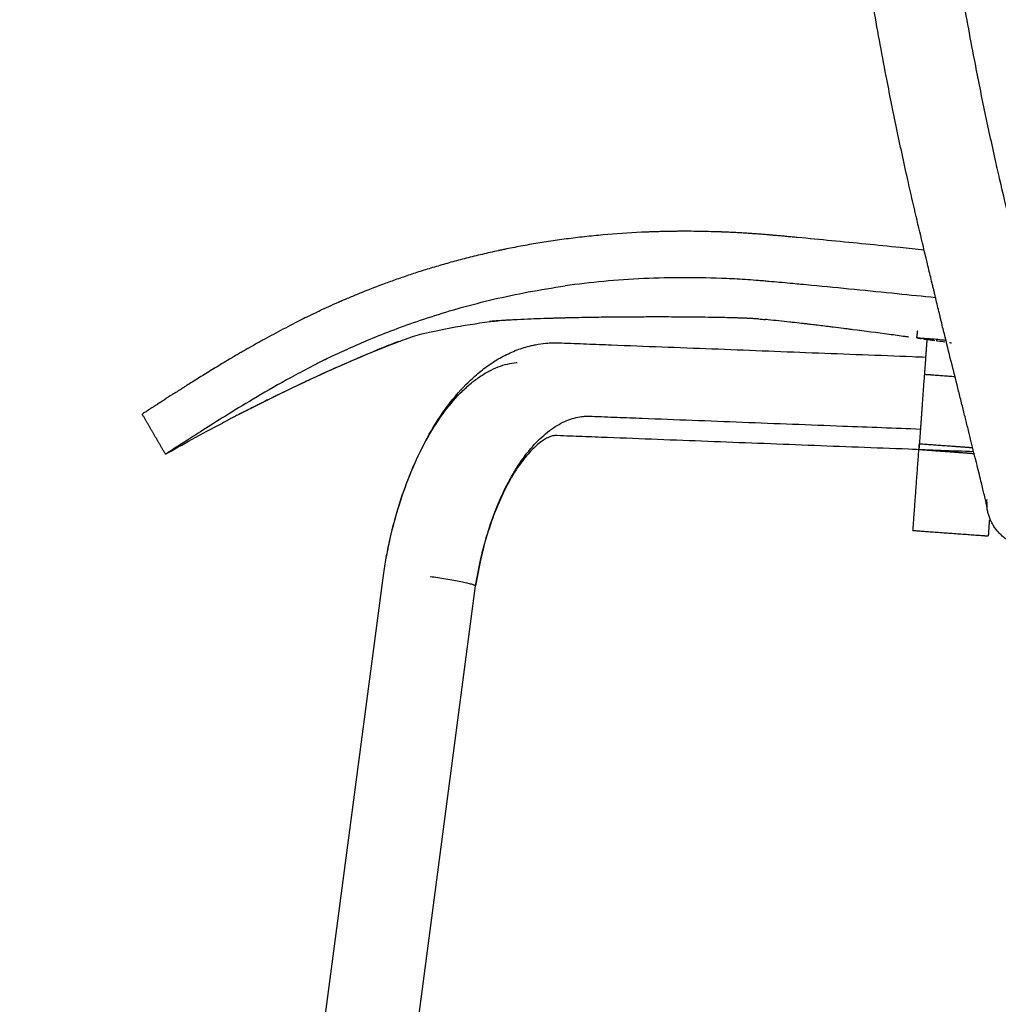
# Model space of a CAD drawing. Units: millimetres. Extents: x 0 to 244, y 0 to 165.
# Drawn here: x 70 to 71, y 68 to 70 of the extents above; entities that cross this region are included whole.
import ezdxf

# ---------------------------------------------------------------- set-up
doc = ezdxf.new("R2010")
doc.units = ezdxf.units.MM
doc.header["$LTSCALE"] = 0.01
doc.layers.get('0').update_dxf_attribs({"true_color": 0x000000})
doc.layers.add('COTAS', color=7, linetype='Continuous', true_color=0x000000)
doc.styles.add('Arial Normal', font='arial.ttf')
doc.dimstyles.new('Esquema', dxfattribs={"dimscale": 0.3, "dimtxt": 4.75, "dimasz": 0.05, "dimexe": 0, "dimexo": 5, "dimgap": 2, "dimtad": 0, "dimtih": 1, "dimtoh": 1, "dimdec": 0, "dimlfac": 10, "dimzin": 1, "dimdsep": 46, "dimtxsty": 'Arial Normal', "dimcen": 1.5, "dimadec": 0, "dimazin": 1, "dimtfac": 1, "dimtdec": 4, "dimtix": 1, "dimtofl": 0, "dimtmove": 1, "dimatfit": 3, "dimfxl": 1, "dimtolj": 1, "dimtzin": 1, "dimarcsym": 0})

# ---------------------------------------------------------------- blocks, each defined once
blk = doc.blocks.new('*D39')
at = {"layer": 'COTAS', "color": 0, "lineweight": -2}
for p, q in [((69.3886, 69.4667), (67.767, 69.4667)), ((67.767, 69.4517), (67.767, 68.7462)), ((67.767, 64.7459), (67.767, 65.4514)), ((68.2594, 64.7309), (67.767, 64.7309))]:
    blk.add_line(p, q, dxfattribs=at)
at = {"layer": 'COTAS', "color": 0}
for points in [[(67.7695, 69.4517), (67.7645, 69.4517), (67.767, 69.4667)], [(67.7645, 64.7459), (67.7695, 64.7459), (67.767, 64.7309)]]:
    blk.add_solid(points, dxfattribs=at)
at = {"layer": 'Defpoints', "color": 0}
for p in [(67.767, 69.4667), (70.8886, 69.4667), (69.7594, 64.7309)]:
    blk.add_point(p, dxfattribs=at)
at = {"layer": 'COTAS', "color": 0, "insert": (67.767, 67.0988), "char_height": 1.425, "attachment_point": 5, "rotation": 90, "style": 'Arial Normal'}
blk.add_mtext('\\A1;47', dxfattribs=at)
blk = doc.blocks.new('*D43')
at = {"layer": 'COTAS', "color": 0, "lineweight": -2}
for p, q in [((69.8751, 74.4567), (69.8601, 74.4567)), ((69.8901, 70.652), (69.8901, 74.4567)), ((74.245, 72.1051), (74.245, 74.4567)), ((74.26, 74.4567), (74.275, 74.4567))]:
    blk.add_line(p, q, dxfattribs=at)
at = {"layer": 'COTAS', "color": 0}
for points in [[(69.8751, 74.4542), (69.8751, 74.4592), (69.8901, 74.4567)], [(74.26, 74.4592), (74.26, 74.4542), (74.245, 74.4567)]]:
    blk.add_solid(points, dxfattribs=at)
at = {"layer": 'Defpoints', "color": 0}
for p in [(74.245, 74.4567), (74.245, 70.6051), (69.8901, 69.152)]:
    blk.add_point(p, dxfattribs=at)
at = {"layer": 'COTAS', "color": 0, "insert": (72.0675, 74.4567), "char_height": 1.425, "attachment_point": 5, "style": 'Arial Normal'}
blk.add_mtext('\\A1;44', dxfattribs=at)

msp = doc.modelspace()

# ---------------------------------------------------------------- linework, layer by layer
at = {"lineweight": -3}
for p, q in [((69.7594, 64.7309, 42.7748), (70.3073, 68.8777, 42.7748)), ((69.9211, 64.7309, 42.7748), (70.466, 68.8552, 42.7748))]:
    msp.add_line(p, q, dxfattribs=at)
for points, knots in [([(71.2333, 69.4672), (71.2291, 69.4848), (71.225, 69.5025), (71.2209, 69.5202), (71.2181, 69.5324), (71.2153, 69.5447), (71.2126, 69.5569), (71.2059, 69.5867), (71.1994, 69.6166), (71.1932, 69.6465), (71.187, 69.6763), (71.181, 69.7062), (71.1752, 69.7361), (71.1673, 69.7774), (71.1597, 69.8187), (71.1526, 69.86), (71.1481, 69.8863), (71.1438, 69.9127), (71.1396, 69.939), (71.1354, 69.9653), (71.1314, 69.9916), (71.1276, 70.0179), (71.1238, 70.0441), (71.1201, 70.0704), (71.1167, 70.0967), (71.1134, 70.1213), (71.1103, 70.146), (71.1073, 70.1707), (71.1044, 70.1954), (71.1016, 70.22), (71.0989, 70.2447), (71.0962, 70.2692), (71.0937, 70.2938), (71.0914, 70.3184), (71.089, 70.343), (71.0868, 70.3675), (71.0848, 70.3921), (71.0827, 70.4166), (71.0808, 70.4411), (71.0791, 70.4656), (71.0773, 70.49), (71.0757, 70.5145), (71.0743, 70.5389), (71.0728, 70.5633), (71.0715, 70.5877), (71.0704, 70.6121), (71.0692, 70.6365), (71.0682, 70.6609), (71.0674, 70.6852), (71.0671, 70.6934), (71.0668, 70.7015), (71.0665, 70.7096), (71.0664, 70.7136), (71.0663, 70.7177), (71.0662, 70.7217), (71.0661, 70.7237), (71.0661, 70.7258), (71.066, 70.7278), (71.0659, 70.7298), (71.0659, 70.7318), (71.0658, 70.7338)], [0, 0, 0, 0, 5.438726, 5.438726, 5.438726, 9.199156, 9.199156, 9.199156, 18.351101, 18.351101, 18.351101, 27.477989, 27.477989, 27.477989, 40.053816, 40.053816, 40.053816, 48.049636, 48.049636, 48.049636, 56.019661, 56.019661, 56.019661, 63.965258, 63.965258, 63.965258, 71.425306, 71.425306, 71.425306, 78.861996, 78.861996, 78.861996, 86.276519, 86.276519, 86.276519, 93.670081, 93.670081, 93.670081, 101.043902, 101.043902, 101.043902, 108.399212, 108.399212, 108.399212, 115.737271, 115.737271, 115.737271, 123.063606, 123.063606, 123.063606, 125.504814, 125.504814, 125.504814, 126.721371, 126.721371, 126.721371, 127.327694, 127.327694, 127.327694, 127.932349, 127.932349, 127.932349, 127.932349]), ([(71.3845, 69.5024), (71.3803, 69.5198), (71.3762, 69.5371), (71.3695, 69.5662), (71.3668, 69.5781), (71.3577, 69.6192), (71.3514, 69.6482), (71.3392, 69.7064), (71.3334, 69.7355), (71.32, 69.8048), (71.3127, 69.845), (71.3014, 69.9109), (71.2971, 69.9366), (71.289, 69.9878), (71.2851, 70.0134), (71.2777, 70.0646), (71.2741, 70.0901), (71.2676, 70.1397), (71.2645, 70.1638), (71.2588, 70.2118), (71.2561, 70.2358), (71.2509, 70.2837), (71.2485, 70.3076), (71.2439, 70.3554), (71.2417, 70.3793), (71.2378, 70.427), (71.2359, 70.4509), (71.2325, 70.4985), (71.2309, 70.5223), (71.2281, 70.5698), (71.2269, 70.5935), (71.2246, 70.6409), (71.2236, 70.6646), (71.2225, 70.6963), (71.2222, 70.7042), (71.2219, 70.716), (71.2217, 70.72), (71.2216, 70.7259), (71.2215, 70.7278), (71.2214, 70.7317), (71.2213, 70.7338), (71.2213, 70.7356)], [0, 0, 0, 0, 5.458127, 5.458127, 9.230883, 9.230883, 18.417448, 18.417448, 27.584978, 27.584978, 40.22329, 40.22329, 48.260919, 48.260919, 56.272755, 56.272755, 64.258975, 64.258975, 71.754523, 71.754523, 79.220719, 79.220719, 86.656759, 86.656759, 94.061989, 94.061989, 101.435787, 101.435787, 108.777638, 108.777638, 116.087081, 116.087081, 123.360961, 123.360961, 125.778677, 125.778677, 126.987535, 126.987535, 127.591964, 127.591964, 128.196393, 128.196393, 128.196393, 128.196393]), ([(71.022, 69.4571), (71.0189, 69.4574), (71.0129, 69.4579), (71.0038, 69.4588), (70.9949, 69.4596), (70.989, 69.4601), (70.9846, 69.4605), (70.9824, 69.4607), (70.9798, 69.4609), (70.9786, 69.4611), (70.9778, 69.4611), (70.9767, 69.4612), (70.9751, 69.4614), (70.9722, 69.4616), (70.97, 69.4618), (70.9671, 69.4621), (70.9643, 69.4623), (70.96, 69.4626), (70.9557, 69.463), (70.9528, 69.4632), (70.9486, 69.4635), (70.9429, 69.4639), (70.9345, 69.4644), (70.9262, 69.465), (70.9207, 69.4653), (70.9165, 69.4655), (70.9138, 69.4656), (70.9097, 69.4658), (70.9057, 69.466), (70.9016, 69.4662), (70.8976, 69.4664), (70.8943, 69.4665), (70.8916, 69.4666), (70.89, 69.4667), (70.8886, 69.4667), (70.8876, 69.4667), (70.8868, 69.4668), (70.8863, 69.4668), (70.886, 69.4668), (70.8858, 69.4668), (70.8741, 69.4672), (70.8512, 69.4678), (70.8288, 69.4679), (70.8149, 69.4678), (70.8094, 69.4677), (70.8012, 69.4676), (70.793, 69.4675), (70.7875, 69.4673), (70.7821, 69.4672), (70.7767, 69.467), (70.7686, 69.4668), (70.7619, 69.4665), (70.7573, 69.4663), (70.755, 69.4662), (70.7538, 69.4662), (70.7533, 69.4661), (70.753, 69.4661), (70.7528, 69.4661), (70.73, 69.4651), (70.6968, 69.4628), (70.654, 69.4585), (70.6331, 69.456), (70.6176, 69.4539), (70.6073, 69.4525), (70.5922, 69.4503), (70.5772, 69.4479), (70.5673, 69.4463), (70.5576, 69.4446), (70.5478, 69.4428), (70.5383, 69.441), (70.5288, 69.4392), (70.5217, 69.4378), (70.5135, 69.4361), (70.5095, 69.4352), (70.5074, 69.4348), (70.5066, 69.4346), (70.5061, 69.4345), (70.5059, 69.4345), (70.5056, 69.4344), (70.4959, 69.4323), (70.477, 69.4281), (70.4497, 69.4214), (70.4233, 69.4143), (70.4063, 69.4094), (70.3938, 69.4057), (70.3856, 69.4033), (70.3734, 69.3995), (70.3615, 69.3956), (70.3537, 69.3931), (70.3421, 69.3892), (70.3346, 69.3866), (70.3235, 69.3827), (70.3198, 69.3813), (70.3126, 69.3787), (70.309, 69.3774), (70.2913, 69.3708), (70.2778, 69.3655), (70.2586, 69.3577), (70.2524, 69.3551), (70.2433, 69.3513), (70.2388, 69.3494), (70.2337, 69.3472), (70.2315, 69.3462), (70.2305, 69.3457), (70.2297, 69.3454), (70.229, 69.3451), (70.2171, 69.3399), (70.1955, 69.33), (70.1766, 69.3208), (70.1679, 69.3165), (70.1559, 69.3104), (70.1327, 69.2985), (70.1113, 69.2869), (70.0984, 69.2798), (70.0933, 69.277), (70.0834, 69.2715), (70.0762, 69.2673), (70.0691, 69.2633), (70.0644, 69.2606), (70.0598, 69.258), (70.0553, 69.2553), (70.052, 69.2534), (70.0481, 69.2511), (70.0462, 69.25), (70.0454, 69.2495), (70.0449, 69.2492), (70.0446, 69.249), (70.0355, 69.2437), (70.0189, 69.2337), (70.0039, 69.2245), (69.9932, 69.2179), (69.9863, 69.2136), (69.9798, 69.2095), (69.9735, 69.2055), (69.9704, 69.2036), (69.9659, 69.2008), (69.9637, 69.1994), (69.9612, 69.1978), (69.96, 69.197), (69.9594, 69.1966), (69.9591, 69.1964), (69.9589, 69.1963), (69.9589, 69.1963), (69.9588, 69.1962), (69.9529, 69.1925), (69.942, 69.1855), (69.9326, 69.1795), (69.924, 69.1739), (69.9181, 69.1701), (69.9114, 69.1658), (69.9083, 69.1638), (69.9041, 69.1611), (69.8992, 69.1579), (69.8939, 69.1545), (69.8908, 69.1525), (69.8901, 69.152), (69.8901, 69.152)], [0, 0, 0, 0, 0.870476, 1.740952, 2.611427, 3.481903, 3.481903, 3.917141, 4.13476, 4.24357, 4.297974, 4.352379, 4.569998, 4.787617, 5.222855, 5.222855, 5.658093, 6.093331, 6.528569, 6.963806, 6.963806, 7.834282, 8.704758, 9.575234, 10.44571, 10.44571, 10.880948, 11.316185, 11.751423, 12.186661, 12.621899, 13.057137, 13.274756, 13.492375, 13.601184, 13.709994, 13.818803, 13.873208, 13.873208, 13.927613, 13.927613, 17.409516, 20.891419, 20.891419, 21.761895, 22.632371, 23.502847, 24.373323, 24.373323, 25.243798, 26.114274, 26.98475, 27.419988, 27.637607, 27.746416, 27.800821, 27.800821, 27.855226, 27.855226, 34.819032, 38.300935, 41.782839, 41.782839, 43.52379, 45.264742, 47.005693, 48.746645, 48.746645, 50.487597, 52.228548, 52.228548, 53.9695, 54.839976, 55.275214, 55.492833, 55.601642, 55.601642, 55.656047, 55.710451, 55.710451, 59.192355, 62.674258, 66.156161, 69.638064, 69.638064, 71.379016, 73.119968, 74.860919, 76.601871, 76.601871, 80.083774, 80.083774, 81.824726, 81.824726, 83.565677, 83.565677, 90.529484, 90.529484, 94.011387, 94.011387, 95.752338, 96.622814, 97.058052, 97.058052, 97.275671, 97.49329, 97.49329, 104.457097, 111.420903, 111.420903, 111.420903, 121.084396, 130.747889, 130.747889, 133.163762, 135.579635, 140.411382, 140.411382, 142.827255, 145.243128, 145.243128, 147.659001, 148.866938, 149.470906, 149.77289, 149.77289, 150.074875, 150.074875, 159.738367, 169.40186, 169.40186, 174.233607, 179.065353, 179.065353, 183.8971, 183.8971, 186.312973, 187.52091, 188.124878, 188.426862, 188.577854, 188.65335, 188.65335, 188.728846, 188.728846, 198.392339, 208.055832, 208.055832, 217.719325, 222.551071, 227.382818, 227.382818, 237.046311, 246.709804, 256.373296, 266.036789, 266.036789, 266.036789, 266.036789]), ([(71.2648, 69.3359), (71.2638, 69.3402), (71.2627, 69.3446), (71.2617, 69.349), (71.2611, 69.3512), (71.2606, 69.3534), (71.2601, 69.3555), (71.2596, 69.3577), (71.259, 69.3599), (71.2585, 69.3621), (71.258, 69.3643), (71.2575, 69.3665), (71.2569, 69.3687), (71.2564, 69.3708), (71.2559, 69.373), (71.2554, 69.3752), (71.2543, 69.3796), (71.2533, 69.384), (71.2522, 69.3884), (71.2501, 69.3972), (71.248, 69.4059), (71.2459, 69.4147), (71.2417, 69.4322), (71.2375, 69.4497), (71.2333, 69.4671)], [0, 0, 0, 0, 1.347669, 1.347669, 1.347669, 2.019864, 2.019864, 2.019864, 2.69114, 2.69114, 2.69114, 3.366786, 3.366786, 3.366786, 4.042396, 4.042396, 4.042396, 5.39345, 5.39345, 5.39345, 8.094493, 8.094493, 8.094493, 13.479075, 13.479075, 13.479075, 13.479075]), ([(71.2409, 69.4355), (71.2271, 69.4369), (71.1935, 69.4404), (71.1402, 69.4457), (71.0811, 69.4515), (71.0416, 69.4553), (71.022, 69.4571)], [2031.903208, 2031.903208, 2031.903208, 2031.903208, 2036.075075, 2042.020579, 2047.966083, 2053.911588, 2053.911588, 2053.911588, 2053.911588]), ([(71.014, 69.3774), (71.0125, 69.3776), (71.011, 69.3777), (71.0034, 69.3784), (70.9973, 69.379), (70.985, 69.3801), (70.9789, 69.3806), (70.9712, 69.3813), (70.9697, 69.3815), (70.9667, 69.3817), (70.9651, 69.3819), (70.9606, 69.3823), (70.9575, 69.3825), (70.9484, 69.3832), (70.9423, 69.3837), (70.924, 69.3849), (70.9118, 69.3856), (70.8755, 69.3872), (70.8514, 69.3877), (70.8036, 69.3877), (70.7799, 69.3872), (70.7097, 69.3839), (70.6642, 69.3796), (70.6206, 69.3735)], [-41.465724, -41.465724, -41.465724, -41.465724, -41.020099, -41.020099, -39.155549, -39.155549, -37.290999, -37.290999, -36.824862, -36.824862, -36.358724, -36.358724, -35.426449, -35.426449, -33.561899, -33.561899, -29.832799, -29.832799, -22.3746, -22.3746, -14.9164, -14.9164, 0, 0, 0, 0]), ([(71.2607, 69.353), (71.2385, 69.3553), (71.2164, 69.3575), (71.1449, 69.3648), (71.0956, 69.3697), (71.0403, 69.375), (71.0341, 69.3755), (71.0233, 69.3766), (71.0186, 69.377), (71.014, 69.3774)], [-66.354206, -66.354206, -66.354206, -66.354206, -59.665599, -59.665599, -44.749199, -44.749199, -42.884649, -42.884649, -41.465724, -41.465724, -41.465724, -41.465724]), ([(70.2274, 69.2564), (70.2481, 69.2662), (70.2719, 69.2768), (70.3259, 69.2985), (70.356, 69.3097), (70.4057, 69.3257), (70.423, 69.3309), (70.459, 69.341), (70.4777, 69.3459), (70.5165, 69.3549), (70.5365, 69.3592), (70.5777, 69.3669), (70.5989, 69.3704), (70.6206, 69.3735)], [0, 0, 0, 0, 11.049001, 11.049001, 22.098002, 22.098002, 27.622502, 27.622502, 33.147002, 33.147002, 38.671503, 38.671503, 44.196003, 44.196003, 44.196003, 44.196003]), ([(71.289, 69.2371), (71.2851, 69.2528), (71.2812, 69.2687), (71.2772, 69.2848), (71.2753, 69.2926), (71.2733, 69.3005), (71.2714, 69.3084), (71.2713, 69.3088), (71.2712, 69.3092), (71.2712, 69.3096), (71.2706, 69.3117), (71.2701, 69.3139), (71.2696, 69.3161), (71.269, 69.3183), (71.2685, 69.3205), (71.268, 69.3227), (71.2669, 69.3271), (71.2659, 69.3315), (71.2648, 69.3358)], [0, 0, 0, 0, 5.032039, 5.032039, 5.032039, 7.476473, 7.476473, 7.476473, 7.595383, 7.595383, 7.595383, 8.270564, 8.270564, 8.270564, 8.948263, 8.948263, 8.948263, 10.300074, 10.300074, 10.300074, 10.300074]), ([(70.9547, 69.3164), (70.9545, 69.3164), (70.9543, 69.3164), (70.954, 69.3164), (70.9536, 69.3165), (70.9531, 69.3165), (70.9527, 69.3165), (70.9521, 69.3166), (70.9514, 69.3166), (70.9508, 69.3167), (70.95, 69.3167), (70.9492, 69.3168), (70.9483, 69.3168), (70.9473, 69.3169), (70.9462, 69.317), (70.9451, 69.317), (70.9438, 69.3171), (70.9424, 69.3172), (70.941, 69.3172), (70.9393, 69.3173), (70.9376, 69.3174), (70.9359, 69.3175), (70.9338, 69.3176), (70.9317, 69.3176), (70.9295, 69.3177), (70.9269, 69.3178), (70.9243, 69.3179), (70.9217, 69.318), (70.9192, 69.3181), (70.9168, 69.3182), (70.9144, 69.3182), (70.9136, 69.3183), (70.9128, 69.3183), (70.912, 69.3183), (70.908, 69.3184), (70.904, 69.3185), (70.9001, 69.3186), (70.8952, 69.3187), (70.8902, 69.3188), (70.8853, 69.3189), (70.8798, 69.319), (70.8739, 69.3191), (70.8604, 69.3193), (70.8528, 69.3194), (70.8353, 69.3196), (70.8252, 69.3197), (70.808, 69.3198), (70.8012, 69.3198), (70.7871, 69.3199), (70.7798, 69.3199), (70.7696, 69.3199), (70.7668, 69.3199), (70.7594, 69.3198), (70.7547, 69.3198), (70.7451, 69.3198), (70.7402, 69.3198), (70.7303, 69.3197), (70.7253, 69.3197), (70.7151, 69.3196), (70.7099, 69.3196), (70.7021, 69.3195), (70.6996, 69.3195), (70.6923, 69.3194), (70.6876, 69.3193), (70.6779, 69.3192), (70.6729, 69.3191), (70.658, 69.3189), (70.6475, 69.3187), (70.6328, 69.3184), (70.6286, 69.3183), (70.6222, 69.3181), (70.6201, 69.3181), (70.6158, 69.318), (70.6136, 69.3179), (70.6092, 69.3178), (70.607, 69.3177), (70.6025, 69.3176), (70.6002, 69.3175), (70.5933, 69.3173), (70.5885, 69.3172), (70.5768, 69.3168), (70.5693, 69.3165), (70.554, 69.3159), (70.5458, 69.3155), (70.5371, 69.3151), (70.5363, 69.315), (70.5318, 69.3148), (70.5284, 69.3146), (70.5222, 69.3143), (70.5194, 69.3141), (70.5123, 69.3137), (70.5086, 69.3134), (70.5043, 69.3131), (70.503, 69.313), (70.4984, 69.3127), (70.4961, 69.3125), (70.492, 69.3122), (70.4908, 69.3121), (70.4899, 69.312), (70.4898, 69.312), (70.4898, 69.312)], [0, 0, 0, 0, 1, 1, 1, 2, 2, 2, 3, 3, 3, 4, 4, 4, 5, 5, 5, 6, 6, 6, 7, 7, 7, 8, 8, 8, 9, 9, 9, 10, 10, 10, 11, 11, 11, 12, 12, 12, 13, 13, 13, 18.128704, 18.128704, 23.864265, 23.864265, 30.508593, 30.508593, 34.586406, 34.586406, 38.663356, 38.663356, 40.164806, 40.164806, 42.641465, 42.641465, 45.117873, 45.117873, 47.593969, 47.593969, 50.06961, 50.06961, 51.24134, 51.24134, 53.420022, 53.420022, 55.598056, 55.598056, 59.926957, 59.926957, 61.58963, 61.58963, 62.421993, 62.421993, 63.254275, 63.254275, 64.08693, 64.08693, 64.919463, 64.919463, 66.578147, 66.578147, 68.935255, 68.935255, 71.333105, 71.333105, 71.588668, 71.588668, 72.740252, 72.740252, 73.884041, 73.884041, 76.125611, 76.125611, 77.33474, 77.33474, 80.879758, 80.879758, 86.00594, 86.00594, 88.478695, 88.478695, 88.478695, 88.478695]), ([(70.4898, 69.312), (70.4898, 69.312), (70.49, 69.312), (70.4909, 69.3121), (70.4921, 69.3122), (70.4937, 69.3124), (70.4941, 69.3124), (70.4946, 69.3125), (70.4951, 69.3125), (70.4956, 69.3126), (70.4962, 69.3126), (70.4968, 69.3127), (70.4974, 69.3127), (70.4979, 69.3128), (70.4985, 69.3129), (70.4985, 69.3129), (70.4986, 69.3129), (70.4987, 69.3129), (70.4993, 69.3129), (70.4999, 69.313), (70.5005, 69.3131), (70.5011, 69.3131), (70.5016, 69.3132), (70.5022, 69.3133), (70.5027, 69.3133), (70.5031, 69.3134), (70.5036, 69.3134), (70.504, 69.3134), (70.5043, 69.3135), (70.5046, 69.3135), (70.5048, 69.3135), (70.5049, 69.3136), (70.5051, 69.3136)], [88.478695, 88.478695, 88.478695, 88.478695, 91.421058, 91.421058, 97.01879, 97.01879, 97.01879, 98.01879, 98.01879, 98.01879, 99.01879, 99.01879, 99.01879, 100.01879, 100.01879, 100.01879, 101.01879, 101.01879, 101.01879, 102.01879, 102.01879, 102.01879, 103.01879, 103.01879, 103.01879, 104.01879, 104.01879, 104.01879, 105.01879, 105.01879, 105.01879, 106.01879, 106.01879, 106.01879, 106.01879]), ([(70.5036, 69.3134), (70.5036, 69.3134), (70.5036, 69.3134), (70.5036, 69.3134), (70.5022, 69.3132), (70.5008, 69.3131), (70.4994, 69.3129)], [108.018735, 108.018735, 108.018735, 108.018735, 108.01879, 108.01879, 108.01879, 109.01879, 109.01879, 109.01879, 109.01879]), ([(71.1129, 69.2985), (71.112, 69.2986), (71.1111, 69.2988), (71.1074, 69.2992), (71.1046, 69.2996), (71.1018, 69.2999)], [656.023408, 656.023408, 656.023408, 656.023408, 656.296268, 656.296268, 657.143934, 657.143934, 657.143934, 657.143934]), ([(71.2081, 69.2859), (71.1989, 69.2872), (71.1686, 69.2913), (71.1385, 69.2953), (71.1176, 69.2979)], [646.458159, 646.458159, 646.458159, 646.458159, 649.223725, 655.548613, 655.548613, 655.548613, 655.548613]), ([(70.3328, 69.2772), (70.3327, 69.2772), (70.3327, 69.2772), (70.3327, 69.2772), (70.3326, 69.2771), (70.3325, 69.2771), (70.3323, 69.2771), (70.3321, 69.277), (70.3319, 69.2769), (70.3317, 69.2768), (70.3315, 69.2767), (70.3312, 69.2766), (70.331, 69.2765), (70.3307, 69.2764), (70.3304, 69.2763), (70.3302, 69.2762), (70.3299, 69.2761), (70.3296, 69.276), (70.3293, 69.2759), (70.329, 69.2758), (70.3287, 69.2757), (70.3284, 69.2756), (70.3281, 69.2755), (70.3278, 69.2753), (70.3275, 69.2752), (70.3272, 69.2751), (70.3268, 69.275), (70.3265, 69.2748), (70.3261, 69.2747), (70.3258, 69.2746), (70.3255, 69.2744), (70.3251, 69.2743), (70.3247, 69.2742), (70.3244, 69.274), (70.324, 69.2739), (70.3236, 69.2737), (70.3232, 69.2736), (70.3208, 69.2726), (70.3175, 69.2714), (70.3093, 69.2681), (70.3033, 69.2657), (70.2947, 69.2622), (70.2894, 69.26), (70.2819, 69.2569), (70.2696, 69.2516), (70.2678, 69.2509), (70.2553, 69.2456), (70.2434, 69.2404), (70.2183, 69.2292), (70.2067, 69.224), (70.188, 69.2154), (70.179, 69.2112), (70.171, 69.2074), (70.1501, 69.1977), (70.1314, 69.1886), (70.1016, 69.174), (70.0887, 69.1676), (70.0777, 69.1621), (70.076, 69.1612), (70.0743, 69.1603), (70.0726, 69.1595), (70.0712, 69.1588), (70.0698, 69.158), (70.0684, 69.1573), (70.0682, 69.1572), (70.068, 69.1571), (70.0678, 69.157), (70.0663, 69.1563), (70.0648, 69.1555), (70.0633, 69.1547), (70.0618, 69.154), (70.0604, 69.1532), (70.059, 69.1525), (70.0576, 69.1518), (70.0563, 69.1511), (70.0549, 69.1504), (70.0537, 69.1498), (70.0524, 69.1491), (70.0512, 69.1485), (70.05, 69.1479), (70.0489, 69.1473), (70.0477, 69.1467), (70.0466, 69.1461), (70.0456, 69.1456), (70.0445, 69.145), (70.0435, 69.1445), (70.0425, 69.144), (70.0416, 69.1435), (70.0407, 69.1431), (70.0399, 69.1426), (70.0391, 69.1422), (70.0385, 69.1419), (70.0379, 69.1416), (70.0374, 69.1413), (70.0344, 69.1398), (70.0315, 69.1382), (70.0285, 69.1367)], [0.00011, 0.00011, 0.00011, 0.00011, 1, 1, 1, 2, 2, 2, 3, 3, 3, 4, 4, 4, 5, 5, 5, 6, 6, 6, 7, 7, 7, 8, 8, 8, 9, 9, 9, 10, 10, 10, 11, 11, 11, 12, 12, 12, 21.347058, 21.347058, 30.696755, 30.696755, 30.696755, 35.937426, 35.937426, 36.739159, 36.739159, 41.297688, 41.297688, 45.45075, 45.45075, 49.645222, 49.645222, 49.645222, 60.415998, 60.415998, 70.902499, 70.902499, 70.902499, 71.902499, 71.902499, 71.902499, 72.902499, 72.902499, 72.902499, 73.902499, 73.902499, 73.902499, 74.902499, 74.902499, 74.902499, 75.902499, 75.902499, 75.902499, 76.902499, 76.902499, 76.902499, 77.902499, 77.902499, 77.902499, 78.902499, 78.902499, 78.902499, 79.902499, 79.902499, 79.902499, 80.902499, 80.902499, 80.902499, 81.902499, 81.902499, 81.902499, 82.902499, 82.902499, 82.902499, 83.902491, 83.902491, 83.902491, 83.902491]), ([(70.3073, 68.8777, 42.7748), (70.3088, 68.8878, 42.7748), (70.3105, 68.8976, 42.7748), (70.3142, 68.9175, 42.7748), (70.3162, 68.9272, 42.7748), (70.3185, 68.937, 42.7748), (70.3231, 68.9573, 42.7748), (70.3285, 68.9774, 42.7748), (70.3345, 68.9968, 42.7748), (70.3409, 69.017, 42.7748), (70.348, 69.0365, 42.7748), (70.3558, 69.0553, 42.7748), (70.3638, 69.0746, 42.7748), (70.3726, 69.0931, 42.7748), (70.3822, 69.1105, 42.7748), (70.3919, 69.1284, 42.7748), (70.4024, 69.1451, 42.7748), (70.4136, 69.1606, 42.7748), (70.425, 69.1763, 42.7748), (70.4371, 69.1908, 42.7748), (70.45, 69.2038, 42.7748), (70.4564, 69.2103, 42.7748), (70.4631, 69.2164, 42.7748), (70.4699, 69.2222, 42.7748), (70.4769, 69.228, 42.7748), (70.484, 69.2335, 42.7748), (70.4914, 69.2385, 42.7748), (70.4986, 69.2435, 42.7748), (70.5061, 69.248, 42.7748), (70.5138, 69.252, 42.7748), (70.5215, 69.2561, 42.7748), (70.5295, 69.2598, 42.7748), (70.5377, 69.2629, 42.7748), (70.5456, 69.2659, 42.7748), (70.5537, 69.2684, 42.7748), (70.562, 69.2704, 42.7748), (70.5645, 69.271, 42.7748), (70.5671, 69.2715, 42.7748), (70.5696, 69.272, 42.7748), (70.5755, 69.2731, 42.7748), (70.5814, 69.274, 42.7748), (70.5874, 69.2745, 42.7748), (70.5898, 69.2748, 42.7748), (70.5923, 69.275, 42.7748), (70.5948, 69.2751, 42.7748), (70.5973, 69.2752, 42.7748), (70.5998, 69.2753, 42.7748), (70.6025, 69.2753, 42.7748), (70.6049, 69.2753, 42.7748), (70.6073, 69.2753, 42.7748), (70.6095, 69.2752, 42.7748), (70.6114, 69.2752, 42.7748), (70.6131, 69.2751, 42.7748), (70.6145, 69.275, 42.7748), (70.6216, 69.2748, 42.7748), (70.6288, 69.2745, 42.7748), (70.636, 69.2742, 42.7748), (70.6433, 69.2739, 42.7748), (70.6505, 69.2736, 42.7748), (70.6577, 69.2734, 42.7748), (70.6649, 69.2731, 42.7748), (70.6721, 69.2728, 42.7748), (70.6793, 69.2725, 42.7748), (70.6866, 69.2722, 42.7748), (70.6938, 69.272, 42.7748), (70.701, 69.2717, 42.7748), (70.7299, 69.2706, 42.7748), (70.7588, 69.2694, 42.7748), (70.7876, 69.2683, 42.7748), (70.8165, 69.2672, 42.7748), (70.8454, 69.2661, 42.7748), (70.8743, 69.265, 42.7748), (70.932, 69.2627, 42.7748), (70.9898, 69.2605, 42.7748), (71.0476, 69.2582, 42.7748), (71.1053, 69.256, 42.7748), (71.1631, 69.2538, 42.7748), (71.2208, 69.2515, 42.7748), (71.2285, 69.2512, 42.7748), (71.2363, 69.2509, 42.7748), (71.244, 69.2506, 42.7748)], [0, 0, 0, 0, 3.030614, 3.030614, 6.060964, 6.060964, 6.060964, 12.418183, 12.418183, 12.418183, 19.025964, 19.025964, 19.025964, 25.836291, 25.836291, 25.836291, 32.797894, 32.797894, 32.797894, 39.84982, 39.84982, 39.84982, 43.376717, 43.376717, 43.376717, 46.952295, 46.952295, 46.952295, 50.474492, 50.474492, 50.474492, 54.048583, 54.048583, 54.048583, 57.536512, 57.536512, 57.536512, 58.603235, 58.603235, 58.603235, 61.060245, 61.060245, 61.060245, 62.083535, 62.083535, 62.083535, 63.118937, 63.118937, 63.118937, 64.134231, 64.134231, 64.134231, 64.991605, 64.991605, 64.991605, 69.311892, 69.311892, 69.311892, 73.631296, 73.631296, 73.631296, 77.951886, 77.951886, 77.951886, 82.273161, 82.273161, 82.273161, 99.554156, 99.554156, 99.554156, 116.835702, 116.835702, 116.835702, 151.401817, 151.401817, 151.401817, 185.9629, 185.9629, 185.9629, 190.586909, 190.586909, 190.586909, 190.586909]), ([(71.2283, 69.2841), (71.2283, 69.2844), (71.2365, 69.2839), (71.2573, 69.282), (71.2655, 69.2812), (71.2759, 69.2801), (71.2771, 69.28), (71.2784, 69.2798)], [0.0002082, 0.0002082, 0.0002082, 0.0002082, 0.25, 0.25, 0.375, 0.375, 0.3922351, 0.3922351, 0.3922351, 0.3922351]), ([(71.2462, 69.2814), (71.2411, 69.2821), (71.237, 69.2826), (71.2302, 69.2836), (71.2283, 69.2839), (71.2283, 69.2841)], [-2.2251995, -2.2251995, -2.2251995, -2.2251995, -2.125, -2.125, -2, -2, -2, -2]), ([(70.2274, 69.2564), (70.2204, 69.253), (70.2137, 69.2498), (70.2059, 69.2459), (70.2043, 69.2452), (70.2012, 69.2436), (70.1997, 69.2429), (70.1952, 69.2406), (70.1923, 69.2391), (70.1775, 69.2316), (70.1662, 69.2256), (70.1336, 69.208), (70.1136, 69.1967), (70.0768, 69.1752), (70.0601, 69.165), (70.0296, 69.1463), (70.016, 69.1377), (69.9916, 69.1223), (69.981, 69.1154), (69.9626, 69.1036), (69.955, 69.0987), (69.9427, 69.0907), (69.9381, 69.0877), (69.9319, 69.0837), (69.9303, 69.0827), (69.9303, 69.0827)], [0, 0, 0, 0, 4.755747, 4.755747, 5.944683, 5.944683, 7.13362, 7.13362, 9.511493, 9.511493, 19.022986, 19.022986, 38.045972, 38.045972, 57.068958, 57.068958, 76.091945, 76.091945, 95.114931, 95.114931, 114.137917, 114.137917, 133.160903, 133.160903, 152.183889, 152.183889, 152.183889, 152.183889]), ([(70.3114, 68.9022, 42.7748), (70.3135, 68.9139, 42.7748), (70.32, 68.9459, 42.7748), (70.3338, 68.9973, 42.7748), (70.3545, 69.0544, 42.7748), (70.3796, 69.107, 42.7748), (70.4083, 69.1528, 42.7748), (70.4344, 69.1839, 42.7748), (70.4561, 69.204, 42.7748), (70.4725, 69.2165, 42.7748), (70.4889, 69.2265, 42.7748), (70.505, 69.2339, 42.7748), (70.521, 69.2389, 42.7748), (70.5319, 69.2408, 42.7748), (70.5375, 69.2413, 42.7748), (70.5379, 69.2414, 42.7748)], [413.456374, 413.456374, 413.456374, 413.456374, 416.682205, 422.40459, 428.323088, 434.373265, 440.481265, 446.568902, 449.564215, 452.559528, 455.471576, 458.383624, 461.183381, 463.983137, 464.185188, 464.185188, 464.185188, 464.185188]), ([(71.3495, 68.9919), (71.3495, 68.9921), (71.3492, 68.9937), (71.3487, 68.9959), (71.3482, 68.998), (71.3476, 69.0008), (71.3468, 69.004), (71.346, 69.0073), (71.3451, 69.011), (71.3442, 69.0151), (71.3426, 69.0214), (71.3409, 69.0286), (71.339, 69.0365), (71.3366, 69.0461), (71.334, 69.0567), (71.3312, 69.0682), (71.3298, 69.0737), (71.3284, 69.0794), (71.3269, 69.0854), (71.3254, 69.0915), (71.3238, 69.0978), (71.3222, 69.1043), (71.3207, 69.1106), (71.319, 69.1171), (71.3174, 69.1238), (71.3157, 69.1307), (71.3139, 69.1378), (71.3121, 69.145), (71.3104, 69.1519), (71.3086, 69.1589), (71.3069, 69.166), (71.305, 69.1735), (71.3031, 69.1811), (71.3012, 69.1888), (71.3009, 69.1897), (71.3007, 69.1906), (71.3005, 69.1916), (71.2968, 69.2064), (71.2929, 69.2216), (71.289, 69.2371)], [3.231751, 3.231751, 3.231751, 3.231751, 5.913406, 5.913406, 5.913406, 8.618074, 8.618074, 8.618074, 11.343236, 11.343236, 11.343236, 15.709397, 15.709397, 15.709397, 20.968537, 20.968537, 20.968537, 23.495156, 23.495156, 23.495156, 26.094554, 26.094554, 26.094554, 28.627204, 28.627204, 28.627204, 31.251968, 31.251968, 31.251968, 33.746081, 33.746081, 33.746081, 36.358582, 36.358582, 36.358582, 36.66407, 36.66407, 36.66407, 41.656335, 41.656335, 41.656335, 41.656335]), ([(70.466, 68.8552, 42.7748), (70.4685, 68.8713, 42.7748), (70.4716, 68.8873, 42.7748), (70.4751, 68.9029, 42.7748), (70.4789, 68.9193, 42.7748), (70.4832, 68.9353, 42.7748), (70.4881, 68.9508, 42.7748), (70.4932, 68.9668, 42.7748), (70.4988, 68.9822, 42.7748), (70.5049, 68.9969, 42.7748), (70.5112, 69.0119, 42.7748), (70.518, 69.0261, 42.7748), (70.5253, 69.0393, 42.7748), (70.5327, 69.0526, 42.7748), (70.5405, 69.065, 42.7748), (70.5486, 69.0762, 42.7748), (70.5567, 69.0874, 42.7748), (70.5652, 69.0974, 42.7748), (70.574, 69.1062, 42.7748), (70.5783, 69.1105, 42.7748), (70.5826, 69.1145, 42.7748), (70.587, 69.1182, 42.7748), (70.5914, 69.1219, 42.7748), (70.5959, 69.1252, 42.7748), (70.6004, 69.1283, 42.7748), (70.6047, 69.1312, 42.7748), (70.6091, 69.1339, 42.7748), (70.6135, 69.1362, 42.7748), (70.6179, 69.1385, 42.7748), (70.6223, 69.1405, 42.7748), (70.6267, 69.1422, 42.7748), (70.631, 69.1438, 42.7748), (70.6353, 69.1451, 42.7748), (70.6395, 69.1461, 42.7748), (70.6438, 69.1471, 42.7748), (70.648, 69.1478, 42.7748), (70.6523, 69.1482, 42.7748), (70.6535, 69.1483, 42.7748), (70.6547, 69.1484, 42.7748), (70.6559, 69.1484, 42.7748), (70.6571, 69.1485, 42.7748), (70.6584, 69.1485, 42.7748), (70.6596, 69.1485, 42.7748), (70.6608, 69.1485, 42.7748), (70.662, 69.1485, 42.7748), (70.6632, 69.1485, 42.7748), (70.6645, 69.1484, 42.7748), (70.6658, 69.1484, 42.7748), (70.6672, 69.1483, 42.7748), (70.6744, 69.148, 42.7748), (70.6816, 69.1478, 42.7748), (70.6889, 69.1475, 42.7748), (70.6961, 69.1472, 42.7748), (70.7033, 69.1469, 42.7748), (70.7105, 69.1466, 42.7748), (70.7177, 69.1464, 42.7748), (70.7249, 69.1461, 42.7748), (70.7322, 69.1458, 42.7748), (70.7394, 69.1455, 42.7748), (70.7466, 69.1452, 42.7748), (70.7538, 69.145, 42.7748), (70.7827, 69.1438, 42.7748), (70.8116, 69.1427, 42.7748), (70.8404, 69.1416, 42.7748), (70.8693, 69.1405, 42.7748), (70.8982, 69.1394, 42.7748), (70.9271, 69.1382, 42.7748), (70.9848, 69.136, 42.7748), (71.0426, 69.1338, 42.7748), (71.1003, 69.1315, 42.7748), (71.1452, 69.1298, 42.7748), (71.1901, 69.128, 42.7748), (71.2349, 69.1263, 42.7748)], [411.207454, 411.207454, 411.207454, 411.207454, 416.682205, 416.682205, 416.682205, 422.40459, 422.40459, 422.40459, 428.323088, 428.323088, 428.323088, 434.373265, 434.373265, 434.373265, 440.481265, 440.481265, 440.481265, 446.568902, 446.568902, 446.568902, 449.564215, 449.564215, 449.564215, 452.559528, 452.559528, 452.559528, 455.471576, 455.471576, 455.471576, 458.383624, 458.383624, 458.383624, 461.183381, 461.183381, 461.183381, 463.983137, 463.983137, 463.983137, 464.793745, 464.793745, 464.793745, 465.604353, 465.604353, 465.604353, 466.414961, 466.414961, 466.414961, 467.225569, 467.225569, 467.225569, 471.54582, 471.54582, 471.54582, 475.866072, 475.866072, 475.866072, 480.186324, 480.186324, 480.186324, 484.506576, 484.506576, 484.506576, 501.787583, 501.787583, 501.787583, 519.06859, 519.06859, 519.06859, 553.630603, 553.630603, 553.630603, 580.490534, 580.490534, 580.490534, 580.490534]), ([(71.3265, 69.087, 42.7748), (71.2889, 69.0884, 42.7748), (71.2513, 69.0899, 42.7748), (71.2137, 69.0914, 42.7748), (71.1559, 69.0936, 42.7748), (71.0982, 69.0958, 42.7748), (71.0404, 69.0981, 42.7748), (70.9827, 69.1003, 42.7748), (70.9249, 69.1026, 42.7748), (70.8672, 69.1048, 42.7748), (70.8383, 69.1059, 42.7748), (70.8094, 69.107, 42.7748), (70.7805, 69.1082, 42.7748), (70.7517, 69.1093, 42.7748), (70.7228, 69.1104, 42.7748), (70.6939, 69.1115, 42.7748), (70.6867, 69.1118, 42.7748), (70.6795, 69.1121, 42.7748), (70.6723, 69.1124, 42.7748), (70.665, 69.1126, 42.7748), (70.6578, 69.1129, 42.7748), (70.6506, 69.1132, 42.7748), (70.6434, 69.1135, 42.7748), (70.6362, 69.1138, 42.7748), (70.629, 69.114, 42.7748), (70.6217, 69.1143, 42.7748), (70.6145, 69.1146, 42.7748), (70.6072, 69.1149, 42.7748), (70.606, 69.1149, 42.7748), (70.6047, 69.115, 42.7748), (70.6043, 69.115, 42.7748), (70.6041, 69.115, 42.7748), (70.604, 69.115, 42.7748), (70.6039, 69.115, 42.7748), (70.6038, 69.115, 42.7748), (70.6037, 69.115, 42.7748), (70.6034, 69.115, 42.7748), (70.6031, 69.115, 42.7748), (70.6029, 69.115, 42.7748), (70.6027, 69.115, 42.7748), (70.6024, 69.1149, 42.7748), (70.6021, 69.1149, 42.7748), (70.6015, 69.1149, 42.7748), (70.6009, 69.1148, 42.7748), (70.6001, 69.1146, 42.7748), (70.5997, 69.1145, 42.7748), (70.5993, 69.1144, 42.7748), (70.5989, 69.1143, 42.7748), (70.5976, 69.114, 42.7748), (70.5962, 69.1136, 42.7748), (70.5945, 69.113, 42.7748), (70.5928, 69.1123, 42.7748), (70.5909, 69.1114, 42.7748), (70.5887, 69.1103, 42.7748), (70.5865, 69.1091, 42.7748), (70.5842, 69.1077, 42.7748), (70.5816, 69.106, 42.7748), (70.579, 69.1042, 42.7748), (70.5762, 69.1021, 42.7748), (70.5732, 69.0996, 42.7748), (70.5703, 69.0971, 42.7748), (70.5672, 69.0943, 42.7748), (70.564, 69.0911, 42.7748), (70.5575, 69.0845, 42.7748), (70.5507, 69.0765, 42.7748), (70.5438, 69.067, 42.7748), (70.5369, 69.0575, 42.7748), (70.5299, 69.0465, 42.7748), (70.5232, 69.0343, 42.7748), (70.5166, 69.0222, 42.7748), (70.5102, 69.0089, 42.7748), (70.5042, 68.9946, 42.7748), (70.4983, 68.9805, 42.7748), (70.4928, 68.9656, 42.7748), (70.4879, 68.95, 42.7748), (70.4831, 68.9347, 42.7748), (70.4788, 68.919, 42.7748), (70.4751, 68.9027, 42.7748), (70.4733, 68.895, 42.7748), (70.4717, 68.8871, 42.7748), (70.4687, 68.8713, 42.7748), (70.4673, 68.8632, 42.7748), (70.466, 68.8552, 42.7748)], [818.079257, 818.079257, 818.079257, 818.079257, 840.59403, 840.59403, 840.59403, 875.15194, 875.15194, 875.15194, 909.714888, 909.714888, 909.714888, 926.994842, 926.994842, 926.994842, 944.274251, 944.274251, 944.274251, 948.595125, 948.595125, 948.595125, 952.915338, 952.915338, 952.915338, 957.234271, 957.234271, 957.234271, 961.554501, 961.554501, 961.554501, 962.345909, 962.345909, 962.345909, 962.710263, 962.710263, 963.047839, 963.047839, 963.047839, 963.741464, 963.741464, 963.741464, 964.44147, 964.44147, 964.44147, 965.999949, 965.999949, 965.999949, 966.839548, 966.839548, 966.839548, 969.233364, 969.233364, 969.233364, 971.714143, 971.714143, 971.714143, 974.193902, 974.193902, 974.193902, 976.751797, 976.751797, 976.751797, 979.317236, 979.317236, 979.317236, 984.573756, 984.573756, 984.573756, 989.908544, 989.908544, 989.908544, 995.240307, 995.240307, 995.240307, 1000.492873, 1000.492873, 1000.492873, 1005.59839, 1005.59839, 1005.59839, 1008.043199, 1008.043199, 1010.487449, 1010.487449, 1010.487449, 1010.487449]), ([(71.3489, 69.0047), (71.3489, 69.0045), (71.3489, 69.0044), (71.3489, 69.0036), (71.3488, 69.0028), (71.3488, 69.0023), (71.3488, 69.0011), (71.3488, 68.9999), (71.3489, 68.9989), (71.3489, 68.9971), (71.3491, 68.9956), (71.3492, 68.9944), (71.3493, 68.9931), (71.3494, 68.9924), (71.3495, 68.992)], [0.251081, 0.251081, 0.251081, 0.251081, 0.304944, 0.304944, 0.552266, 0.552266, 0.552266, 1.031473, 1.031473, 1.031473, 1.843592, 1.843592, 1.843592, 2.791591, 2.791591, 2.791591, 2.791591])]:
    msp.add_open_spline(points, degree=3, knots=knots, dxfattribs=at)
for points, degree in [([(70.365, 69.2887), (70.408, 69.2994), (70.4534, 69.3072), (70.4994, 69.3129)], 3), ([(70.5046, 69.3135), (70.5043, 69.3135), (70.504, 69.3134), (70.5036, 69.3134)], 3), ([(70.9547, 69.3164), (70.9589, 69.3161), (70.963, 69.3158), (70.9669, 69.3155)], 3), ([(70.967, 69.3155), (70.9669, 69.3155), (70.9669, 69.3155), (70.9669, 69.3155)], 3), ([(70.9712, 69.315), (70.9698, 69.3152), (70.9684, 69.3153), (70.967, 69.3155)], 3), ([(70.99, 69.313), (70.9837, 69.3137), (70.9774, 69.3144), (70.9712, 69.315)], 3), ([(71.0086, 69.311), (71.0024, 69.3117), (70.9962, 69.3124), (70.99, 69.313)], 3), ([(71.013, 69.3105), (71.0115, 69.3107), (71.01, 69.3108), (71.0086, 69.311)], 3), ([(71.0288, 69.3087), (71.0235, 69.3093), (71.0182, 69.3099), (71.013, 69.3105)], 3), ([(71.0357, 69.3079), (71.0334, 69.3082), (71.0311, 69.3085), (71.0288, 69.3087)], 3), ([(71.0392, 69.3075), (71.038, 69.3077), (71.0369, 69.3078), (71.0357, 69.3079)], 3), ([(71.0403, 69.3074), (71.04, 69.3074), (71.0396, 69.3075), (71.0392, 69.3075)], 3), ([(71.0409, 69.3073), (71.0407, 69.3073), (71.0405, 69.3074), (71.0403, 69.3074)], 3), ([(71.0508, 69.3062), (71.0475, 69.3065), (71.0442, 69.3069), (71.0409, 69.3073)], 3), ([(71.0752, 69.3032), (71.067, 69.3042), (71.0589, 69.3052), (71.0508, 69.3062)], 3), ([(71.0835, 69.3022), (71.0807, 69.3025), (71.078, 69.3029), (71.0752, 69.3032)], 3), ([(71.1018, 69.2999), (71.0957, 69.3007), (71.0896, 69.3015), (71.0835, 69.3022)], 3), ([(71.1176, 69.2979), (71.116, 69.2981), (71.1144, 69.2983), (71.1129, 69.2985)], 3), ([(71.2283, 69.2841), (71.229, 69.29), (71.2297, 69.2959)], 2), ([(70.059, 69.1525), (70.1488, 69.1987), (70.2508, 69.2464), (70.331, 69.2765)], 3), ([(70.3328, 69.2772), (70.344, 69.2814), (70.3547, 69.2852), (70.365, 69.2887)], 3), ([(71.2099, 69.2857), (71.2093, 69.2858), (71.2087, 69.2859), (71.2081, 69.2859)], 3), ([(71.2131, 69.2853), (71.212, 69.2854), (71.211, 69.2856), (71.2099, 69.2857)], 3), ([(71.2136, 69.2852), (71.2134, 69.2852), (71.2133, 69.2852), (71.2131, 69.2853)], 3), ([(71.2335, 69.2824), (71.2321, 69.2826), (71.2307, 69.2828), (71.2293, 69.283)], 3), ([(71.236, 69.2821), (71.2352, 69.2822), (71.2344, 69.2823), (71.2335, 69.2824)], 3), ([(71.2475, 69.2805), (71.2452, 69.2808), (71.2428, 69.2811), (71.2405, 69.2815)], 3), ([(71.2418, 69.2209), (71.2441, 69.2519), (71.2463, 69.283)], 2), ([(71.251, 69.28), (71.2498, 69.2802), (71.2487, 69.2803), (71.2475, 69.2805)], 3), ([(71.2513, 69.28), (71.2512, 69.28), (71.2511, 69.28), (71.251, 69.28)], 3), ([(71.2547, 69.2795), (71.2535, 69.2796), (71.2524, 69.2798), (71.2513, 69.28)], 3), ([(71.2591, 69.2789), (71.2576, 69.2791), (71.2561, 69.2793), (71.2547, 69.2795)], 3), ([(71.262, 69.2785), (71.2618, 69.2785), (71.2616, 69.2785), (71.2614, 69.2786)], 3), ([(71.2623, 69.2784), (71.2622, 69.2784), (71.2621, 69.2784), (71.262, 69.2785)], 3), ([(71.2627, 69.2784), (71.2626, 69.2784), (71.2624, 69.2784), (71.2623, 69.2784)], 3), ([(71.2648, 69.2781), (71.2641, 69.2782), (71.2634, 69.2783), (71.2627, 69.2784)], 3), ([(71.2769, 69.2764), (71.2728, 69.2769), (71.2688, 69.2775), (71.2648, 69.2781)], 3), ([(71.2869, 69.2749), (71.2861, 69.275), (71.2853, 69.2752), (71.2846, 69.2753)], 3), ([(71.288, 69.2748), (71.2876, 69.2748), (71.2872, 69.2749), (71.2869, 69.2749)], 3), ([(71.2324, 69.091), (71.2371, 69.1559), (71.2418, 69.2209)], 2), ([(69.9303, 69.0827), (69.9102, 69.1174), (69.8901, 69.152)], 2), ([(69.9303, 69.0827), (69.9585, 69.099), (69.9921, 69.1175), (70.0285, 69.1367)], 3), ([(71.2216, 68.9511), (71.2271, 69.026), (71.2326, 69.101)], 2), ([(71.3495, 68.9919), (71.3495, 68.9919), (71.3495, 68.9919), (71.3495, 68.9919)], 3), ([(71.3535, 68.9688), (71.3525, 68.9552), (71.3516, 68.9416)], 2)]:
    msp.add_open_spline(points, degree=degree, dxfattribs=at)
for points, weights in [([(71.2418, 69.2209), (71.2418, 69.2209), (71.2941, 69.2171)], [1, 0.746368602112, 0.932002314254]), ([(71.4232, 68.9217), (71.3551, 68.9266), (71.3491, 68.9939)], [1, 0.739277751653, 0.942725285444]), ([(70.3073, 68.8777, 42.7748), (70.3073, 68.8777, 42.7748), (70.3073, 68.8777, 42.7748)], [1, 0.999782945441, 0.999566212588]), ([(70.3875, 68.8717, 42.7748), (70.4667, 68.8605, 42.7748), (70.466, 68.8552, 42.7748)], [0.999371864746, 0.707421186311, 1])]:
    msp.add_rational_spline(points, weights, degree=2, dxfattribs=at)
for points, weights, knots in [([(71.2324, 69.091), (71.2324, 69.091), (71.2973, 69.0862), (71.3132, 69.0851), (71.3272, 69.084)], [1, 0.707106781187, 1, 0.90814655401, 0.873904926924], [-3.063053, -3.063053, -3.063053, -2.042035, -2.042035, -1.721837, -1.721837, -1.721837]), ([(71.2326, 69.101), (71.2326, 69.101), (71.2975, 69.0962), (71.3118, 69.0952), (71.3247, 69.0943)], [1, 0.707106781187, 1, 0.916662901284, 0.880749720749], [-3.063053, -3.063053, -3.063053, -2.042035, -2.042035, -1.751524, -1.751524, -1.751524]), ([(71.2216, 68.9511), (71.2216, 68.9511), (71.2866, 68.9464), (71.3516, 68.9416), (71.3516, 68.9416)], [1, 0.707106781187, 1, 0.707106781187, 1], [-3.063053, -3.063053, -3.063053, -2.042035, -2.042035, -1.021018, -1.021018, -1.021018])]:
    msp.add_rational_spline(points, weights, degree=2, knots=knots, dxfattribs=at)

# ---------------------------------------------------------------- dimensions: what is measured, and where the dimension line sits
at = {"layer": 'COTAS'}
dim = msp.add_linear_dim(base=(74.245, 74.4567), p1=(69.8901, 69.152), p2=(74.245, 70.6051), dimstyle='Esquema', override={"dimscale": 0.3, "dimtxt": 4.75, "dimasz": 0.05, "dimexe": 0, "dimexo": 5, "dimgap": 2, "dimtih": 0, "dimtoh": 0, "dimdec": 0, "dimlfac": 10, "dimzin": 1, "dimtxsty": 'Arial Normal', "dimsah": 0, "dimcen": 1.5, "dimazin": 1, "dimtix": 0, "dimtmove": 0, "dimtzin": 1}, dxfattribs=at)
dim.commit()
dim.dimension.update_dxf_attribs({"geometry": '*D43', "text_midpoint": (72.0675, 74.4567)})
dim = msp.add_linear_dim(base=(67.767, 69.4667), p1=(69.7594, 64.7309), p2=(70.8886, 69.4667), angle=90, dimstyle='Esquema', override={"dimscale": 0.3, "dimtxt": 4.75, "dimasz": 0.05, "dimexe": 0, "dimexo": 5, "dimgap": 2, "dimtih": 0, "dimtoh": 0, "dimdec": 0, "dimlfac": 10, "dimzin": 1, "dimtxsty": 'Arial Normal', "dimsah": 0, "dimcen": 1.5, "dimazin": 1, "dimtix": 0, "dimtmove": 0, "dimtzin": 1}, dxfattribs=at)
dim.commit()
dim.dimension.update_dxf_attribs({"geometry": '*D39', "text_midpoint": (67.767, 67.0988)})

doc.saveas('drawing.dxf')
